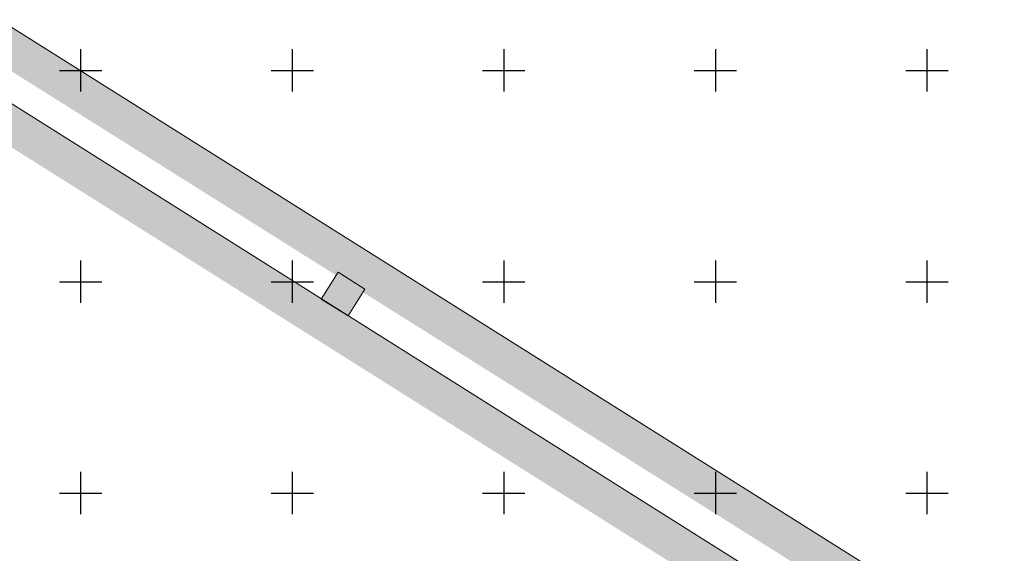
# Model space of a CAD drawing. Units: millimetres. Extents: x 51326 to 57639, y 1117 to 7026.
# Drawn here: x 57150 to 57615, y 6369 to 6621 of the extents above; entities that cross this region are included whole.
import ezdxf

# ---------------------------------------------------------------- set-up
doc = ezdxf.new("R2010")
doc.units = ezdxf.units.MM
doc.layers.add('0 MURS', color=8, linetype='Continuous')
doc.layers.add('4 CROI X 1m', color=31, linetype='Continuous')

# ---------------------------------------------------------------- blocks, each defined once
blk = doc.blocks.new('*U73')
at = {"layer": '4 CROI X 1m', "lineweight": -3}
for p, q in [((0, 10), (0, -10)), ((-10, 0), (10, 0))]:
    blk.add_line(p, q, dxfattribs=at)
blk = doc.blocks.new('*U74')
at = {"layer": '4 CROI X 1m', "color": 0, "linetype": 'ByBlock', "lineweight": -2}
for p in [(1600, 1600), (1700, 1600), (1800, 1600), (1900, 1600), (2000, 1600), (1600, 1500), (1700, 1500), (1800, 1500), (1900, 1500), (2000, 1500), (1600, 1400), (1700, 1400), (1800, 1400), (1900, 1400), (2000, 1400)]:
    blk.add_blockref('*U73', p, dxfattribs=at)

msp = doc.modelspace()

# ---------------------------------------------------------------- hatches: boundary and pattern name
at = {"layer": '0 MURS', "lineweight": -3}
for points in [[(57305.29, 6481.13), (57305.2, 6480.98), (57292.5, 6488.97), (57083.13, 6621.17), (57058.52, 6621.17), (57058.52, 6615.97), (57513.78, 6329.05), (57546.56, 6329.05)], [(57140.2, 6621.17), (57107.34, 6621.17), (57299.57, 6500.2), (57300.49, 6501.66), (57313.19, 6493.67), (57312.27, 6492.21), (57611.35, 6304), (57615.22, 6304), (57615.22, 6322.24)], [(57313.19, 6493.67), (57300.49, 6501.66), (57292.6, 6489.13), (57305.29, 6481.13)], [(57292.6, 6489.13), (57292.5, 6488.97), (57305.2, 6480.98), (57305.29, 6481.13)]]:
    msp.add_hatch(color=256, dxfattribs=at).paths.add_polyline_path(points)

# ---------------------------------------------------------------- linework, layer by layer
at = {"layer": '0 MURS', "linetype": 'Continuous', "lineweight": 0}
for p, q in [((57546.56, 6329.05), (57083.13, 6621.17)), ((57615.39, 6322.13), (57140.2, 6621.17)), ((57300.49, 6501.66), (57292.5, 6488.97)), ((57313.19, 6493.67), (57300.49, 6501.66)), ((57305.2, 6480.98), (57313.19, 6493.67)), ((57292.5, 6488.97), (57305.2, 6480.98))]:
    msp.add_line(p, q, dxfattribs=at)

# ---------------------------------------------------------------- block references
at = {"layer": '4 CROI X 1m', "lineweight": -3}
msp.add_blockref('*U74', (55578.81, 4997.17), dxfattribs=at)

doc.saveas('drawing.dxf')
